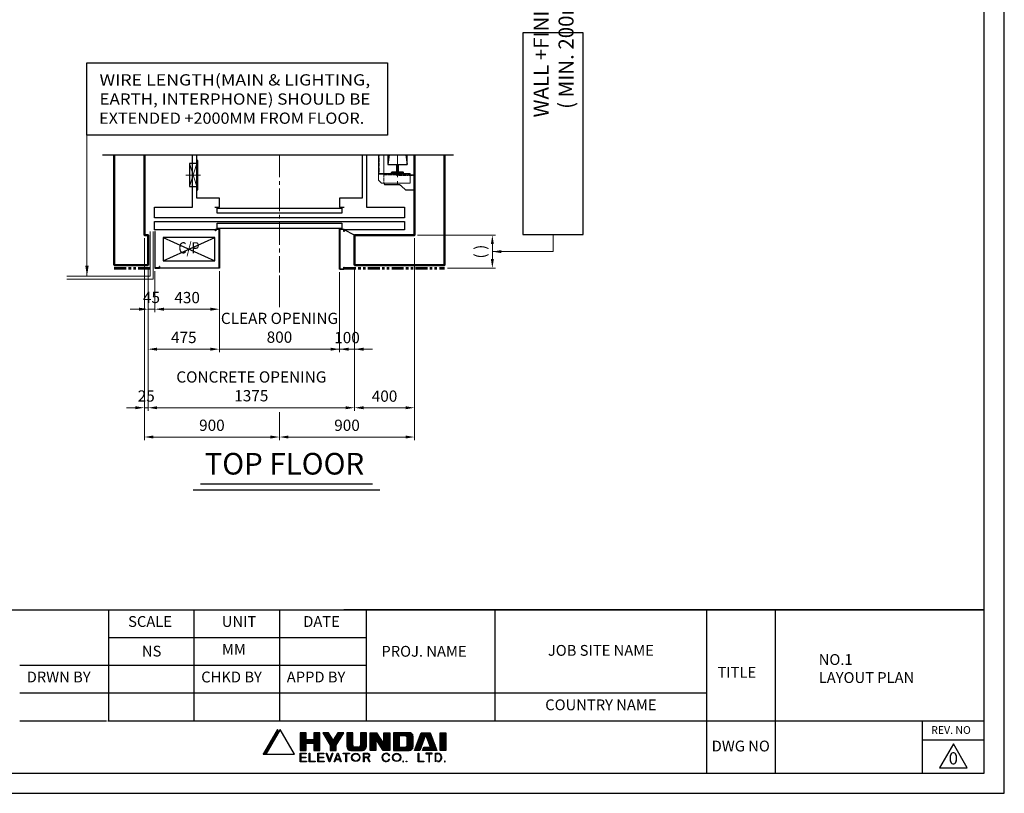
# Model space of a CAD drawing. Units: millimetres. Extents: x 17076 to 111423, y -118390 to 68727.
# Drawn here: x 22738 to 29296, y 38382 to 43535 of the extents above; entities that cross this region are included whole.
import ezdxf
from ezdxf.enums import TextEntityAlignment as Align

# ---------------------------------------------------------------- set-up
doc = ezdxf.new("R2010")
doc.units = ezdxf.units.MM
for name, pattern in [('CENTER2', [1.125, 0.75, -0.125, 0.125, -0.125]), ('HIDDEN', [9.525, 6.35, -3.175]), ('PHANTOM2', [31.75, 15.875, -3.175, 3.175, -3.175, 3.175, -3.175]), ('SOLID', [0])]:
    doc.linetypes.add(name, pattern=pattern)
doc.layers.get('0').update_dxf_attribs({"lineweight": 30})
for name, color, linetype, lineweight in [('AM_0', 7, 'Continuous', 30), ('AM_5', 3, 'Continuous', 9), ('HID', 3, 'HIDDEN', 18), ('가는선', 5, 'Continuous', 9), ('건축공사', 21, 'Continuous', 50), ('마감선', 30, 'PHANTOM2', 53), ('문자', 4, 'Continuous', 30), ('중심선', 6, 'CENTER2', 9), ('치수선', 3, 'Continuous', 9)]:
    doc.layers.add(name, color=color, linetype=linetype, lineweight=lineweight)
doc.layers.add('CON1', color=7, linetype='Continuous')
doc.layers.add('LAYER1$C$L1', color=2, linetype='SOLID')
doc.styles.get("Standard").update_dxf_attribs({"font": 'iso.shx', "height": 75, "bigfont": 'whgtxt.shx'})
doc.styles.add('USER1', font='arial.ttf', dxfattribs={"height": 70})
doc.dimstyles.new('AM_ISO$0', dxfattribs={"dimtxt": 75, "dimasz": 60, "dimexe": 20, "dimexo": 20, "dimgap": 30, "dimtad": 1, "dimdsep": 46, "dimtxsty": 'Standard', "dimcen": 0, "dimclrd": 256, "dimclre": 256, "dimclrt": 2, "dimadec": 0, "dimazin": 2, "dimtp": 0.1, "dimtm": 0.1, "dimtfac": 0.71, "dimtix": 1, "dimtmove": 0, "dimatfit": 0, "dimfxl": 1, "dimlwd": -1, "dimlwe": -1, "dimarcsym": 1})
doc.dimstyles.new('AM_ISO$7', dxfattribs={"dimtxt": 75, "dimasz": 60, "dimexe": 20, "dimexo": 20, "dimgap": 30, "dimtad": 1, "dimdsep": 46, "dimtxsty": 'Standard', "dimcen": 0, "dimclrd": 256, "dimclre": 256, "dimclrt": 2, "dimadec": 0, "dimazin": 2, "dimtp": 0.1, "dimtm": 0.1, "dimtfac": 0.71, "dimtix": 1, "dimtmove": 0, "dimatfit": 0, "dimfxl": 1, "dimlwd": -1, "dimlwe": -1, "dimarcsym": 1})
doc.dimstyles.get("Standard").update_dxf_attribs({"dimtxt": 70, "dimasz": 70, "dimexe": 10, "dimexo": 15, "dimgap": 30, "dimtad": 1, "dimdec": 0, "dimzin": 0, "dimdsep": 46, "dimtxsty": 'USER1', "dimcen": 0.09, "dimclrd": 256, "dimclre": 256, "dimclrt": 256, "dimadec": 0, "dimazin": 0, "dimtfac": 1, "dimtdec": 0, "dimtix": 1, "dimtmove": 1, "dimatfit": 3, "dimfxl": 1, "dimtolj": 1, "dimtzin": 0, "dimlwd": -1, "dimarcsym": 0})

# ---------------------------------------------------------------- blocks, each defined once
blk = doc.blocks.new('A$C05EA4F0B')
for p, q in [((7.2, 97.5), (0, 97.5)), ((0, 77.5), (0, 97.5)), ((0, 77.5), (0, -97.5)), ((7.2, -97.5), (7.2, 97.5)), ((0, -97.5), (7.2, -97.5))]:
    blk.add_line(p, q)
blk.add_lwpolyline([(-50, 77.5), (-50, -77.5), (0, -77.5), (0, 77.5)], close=True)
at = {"layer": '가는선', "ltscale": 200}
for p, q in [((-50, 77.5), (0, -77.5)), ((0, 77.5), (-50, -77.5))]:
    blk.add_line(p, q, dxfattribs=at)
at = {"layer": '중심선', "ltscale": 200}
blk.add_line((23.2, 0), (-73.2, 0), dxfattribs=at)
blk = doc.blocks.new('*D1110')
at = {"layer": 'Defpoints', "color": 0, "transparency": 16777216}
for p in [(24068, 41880.1), (24868, 41872.1), (24868, 41340.3)]:
    blk.add_point(p, dxfattribs=at)
at = {"layer": '치수선', "linetype": 'ByBlock', "transparency": 16777216}
for p, q in [((24068, 41860.1), (24068, 41320.3)), ((24868, 41852.1), (24868, 41320.3)), ((24008, 41340.3), (23948, 41340.3)), ((24068, 41340.3), (24868, 41340.3)), ((24928, 41340.3), (24988, 41340.3))]:
    blk.add_line(p, q, dxfattribs=at)
at = {"layer": '치수선', "transparency": 16777216}
for points in [[(24008, 41350.3), (24008, 41330.3), (24068, 41340.3)], [(24928, 41350.3), (24928, 41330.3), (24868, 41340.3)]]:
    blk.add_solid(points, dxfattribs=at)
at = {"layer": '치수선', "color": 2, "transparency": 16777216, "insert": (24468, 41473.3), "char_height": 75, "attachment_point": 5}
blk.add_mtext('CLEAR OPENING\\P800', dxfattribs=at)
blk = doc.blocks.new('*D1227')
at = {"layer": 'Defpoints', "color": 0, "transparency": 16777216}
for p in [(24868, 41872.1), (24968, 41900.1), (24968, 41340.3)]:
    blk.add_point(p, dxfattribs=at)
at = {"layer": '치수선', "linetype": 'ByBlock', "transparency": 16777216}
for p, q in [((24868, 41852.1), (24868, 41320.3)), ((24968, 41880.1), (24968, 41320.3)), ((24808, 41340.3), (24748, 41340.3)), ((24868, 41340.3), (24968, 41340.3)), ((25028, 41340.3), (25088, 41340.3))]:
    blk.add_line(p, q, dxfattribs=at)
at = {"layer": '치수선', "transparency": 16777216}
for points in [[(24808, 41350.3), (24808, 41330.3), (24868, 41340.3)], [(25028, 41350.3), (25028, 41330.3), (24968, 41340.3)]]:
    blk.add_solid(points, dxfattribs=at)
at = {"layer": '치수선', "color": 2, "transparency": 16777216, "insert": (24918, 41407.8), "char_height": 75, "attachment_point": 5}
blk.add_mtext('100', dxfattribs=at)
blk = doc.blocks.new('*D1228')
at = {"layer": 'Defpoints', "color": 0, "transparency": 16777216}
for p in [(23593, 41900.1), (24068, 41880.1), (24068, 41340.3)]:
    blk.add_point(p, dxfattribs=at)
at = {"layer": '치수선', "linetype": 'ByBlock', "transparency": 16777216}
for p, q in [((23593, 41880.1), (23593, 41320.3)), ((24068, 41860.1), (24068, 41320.3)), ((23653, 41340.3), (24008, 41340.3))]:
    blk.add_line(p, q, dxfattribs=at)
at = {"layer": '치수선', "transparency": 16777216}
for points in [[(23653, 41350.3), (23653, 41330.3), (23593, 41340.3)], [(24008, 41350.3), (24008, 41330.3), (24068, 41340.3)]]:
    blk.add_solid(points, dxfattribs=at)
at = {"layer": '치수선', "color": 2, "transparency": 16777216, "insert": (23830.5, 41408.8), "char_height": 75, "attachment_point": 5}
blk.add_mtext('475', dxfattribs=at)
blk = doc.blocks.new('*D1229')
at = {"layer": 'Defpoints', "color": 0, "transparency": 16777216}
for p in [(23593, 41900.1), (24968, 41900.1), (24968, 40950.3)]:
    blk.add_point(p, dxfattribs=at)
at = {"layer": '치수선', "linetype": 'ByBlock', "transparency": 16777216}
for p, q in [((23593, 41880.1), (23593, 40930.3)), ((24968, 41880.1), (24968, 40930.3)), ((23653, 40950.3), (24908, 40950.3))]:
    blk.add_line(p, q, dxfattribs=at)
at = {"layer": '치수선', "transparency": 16777216}
for points in [[(23653, 40960.3), (23653, 40940.3), (23593, 40950.3)], [(24908, 40960.3), (24908, 40940.3), (24968, 40950.3)]]:
    blk.add_solid(points, dxfattribs=at)
at = {"layer": '치수선', "color": 2, "transparency": 16777216, "insert": (24280.5, 41083), "char_height": 75, "attachment_point": 5}
blk.add_mtext('CONCRETE OPENING\\P1375', dxfattribs=at)
blk = doc.blocks.new('*D1230')
at = {"layer": 'Defpoints', "color": 0, "transparency": 16777216}
for p in [(25368, 42100.1), (24968, 41900.1), (25368, 40950.3)]:
    blk.add_point(p, dxfattribs=at)
at = {"layer": '치수선', "linetype": 'ByBlock', "transparency": 16777216}
for p, q in [((25368, 42080.1), (25368, 40930.3)), ((24968, 41880.1), (24968, 40930.3)), ((25028, 40950.3), (25308, 40950.3))]:
    blk.add_line(p, q, dxfattribs=at)
at = {"layer": '치수선', "transparency": 16777216}
for points in [[(25028, 40960.3), (25028, 40940.3), (24968, 40950.3)], [(25308, 40960.3), (25308, 40940.3), (25368, 40950.3)]]:
    blk.add_solid(points, dxfattribs=at)
at = {"layer": '치수선', "color": 2, "transparency": 16777216, "insert": (25168, 41017.8), "char_height": 75, "attachment_point": 5}
blk.add_mtext('400', dxfattribs=at)
blk = doc.blocks.new('*D1231')
at = {"layer": 'Defpoints', "color": 0, "transparency": 16777216}
for p in [(23568, 41900.1), (24468, 41850.1), (24468, 40755.3)]:
    blk.add_point(p, dxfattribs=at)
at = {"layer": '치수선', "linetype": 'ByBlock', "transparency": 16777216}
for p, q in [((23568, 41880.1), (23568, 40735.3)), ((24468, 41830.1), (24468, 41620.3)), ((24468, 40921.4), (24468, 40735.3)), ((23628, 40755.3), (24408, 40755.3))]:
    blk.add_line(p, q, dxfattribs=at)
at = {"layer": '치수선', "transparency": 16777216}
for points in [[(23628, 40765.3), (23628, 40745.3), (23568, 40755.3)], [(24408, 40765.3), (24408, 40745.3), (24468, 40755.3)]]:
    blk.add_solid(points, dxfattribs=at)
at = {"layer": '치수선', "color": 2, "transparency": 16777216, "insert": (24018, 40823.8), "char_height": 75, "attachment_point": 5}
blk.add_mtext('900', dxfattribs=at)
blk = doc.blocks.new('*D1232')
at = {"layer": 'Defpoints', "color": 0, "transparency": 16777216}
for p in [(25368, 42100.1), (24468, 41850.1), (25368, 40755.3)]:
    blk.add_point(p, dxfattribs=at)
at = {"layer": '치수선', "linetype": 'ByBlock', "transparency": 16777216}
for p, q in [((25368, 42080.1), (25368, 40735.3)), ((24528, 40755.3), (25308, 40755.3))]:
    blk.add_line(p, q, dxfattribs=at)
at = {"layer": '치수선', "transparency": 16777216}
for points in [[(24528, 40765.3), (24528, 40745.3), (24468, 40755.3)], [(25308, 40765.3), (25308, 40745.3), (25368, 40755.3)]]:
    blk.add_solid(points, dxfattribs=at)
at = {"layer": '치수선', "color": 2, "transparency": 16777216, "insert": (24918, 40823.8), "char_height": 75, "attachment_point": 5}
blk.add_mtext('900', dxfattribs=at)
blk = doc.blocks.new('*D1233')
at = {"layer": 'Defpoints', "color": 0, "transparency": 16777216}
for p in [(23638, 41880.1), (24068, 41880.1), (23638, 41606.6)]:
    blk.add_point(p, dxfattribs=at)
at = {"layer": '치수선', "linetype": 'ByBlock', "transparency": 16777216}
for p, q in [((23638, 41860.1), (23638, 41586.6)), ((24068, 41860.1), (24068, 41586.6)), ((24008, 41606.6), (23698, 41606.6))]:
    blk.add_line(p, q, dxfattribs=at)
at = {"layer": '치수선', "transparency": 16777216}
for points in [[(23698, 41616.6), (23698, 41596.6), (23638, 41606.6)], [(24008, 41616.6), (24008, 41596.6), (24068, 41606.6)]]:
    blk.add_solid(points, dxfattribs=at)
at = {"layer": '치수선', "color": 2, "transparency": 16777216, "insert": (23853, 41674.2), "char_height": 75, "attachment_point": 5}
blk.add_mtext('430', dxfattribs=at)
blk = doc.blocks.new('*D1234')
at = {"layer": 'Defpoints', "color": 0, "transparency": 16777216}
for p in [(23593, 41900.1), (23638, 41880.1), (23638, 41606.6)]:
    blk.add_point(p, dxfattribs=at)
at = {"layer": '치수선', "linetype": 'ByBlock', "transparency": 16777216}
for p, q in [((23593, 41880.1), (23593, 41586.6)), ((23638, 41860.1), (23638, 41586.6)), ((23533, 41606.6), (23473, 41606.6)), ((23593, 41606.6), (23638, 41606.6)), ((23698, 41606.6), (23758, 41606.6))]:
    blk.add_line(p, q, dxfattribs=at)
at = {"layer": '치수선', "transparency": 16777216}
for points in [[(23533, 41616.6), (23533, 41596.6), (23593, 41606.6)], [(23698, 41616.6), (23698, 41596.6), (23638, 41606.6)]]:
    blk.add_solid(points, dxfattribs=at)
at = {"layer": '치수선', "color": 2, "transparency": 16777216, "insert": (23615.5, 41675.2), "char_height": 75, "attachment_point": 5}
blk.add_mtext('45', dxfattribs=at)
blk = doc.blocks.new('A$C12852217')
blk.add_line((0, 0), (-70, 35))
blk.add_lwpolyline([(-100, 39), (-70, 39), (-70, 24), (-72, 24), (-72, 37), (-98, 37), (-98, -226), (-72, -226), (-72, -213), (-70, -213), (-70, -228), (-100, -228), (-100, 39)])
blk = doc.blocks.new('*D1235')
at = {"layer": 'Defpoints', "color": 0, "transparency": 16777216}
for p in [(23568, 42100.1), (23593, 41900.1), (23593, 40950.3)]:
    blk.add_point(p, dxfattribs=at)
at = {"layer": '치수선', "linetype": 'ByBlock', "transparency": 16777216}
for p, q in [((23568, 42080.1), (23568, 40930.3)), ((23593, 41880.1), (23593, 40930.3)), ((23508, 40950.3), (23448, 40950.3)), ((23568, 40950.3), (23593, 40950.3)), ((23653, 40950.3), (23713, 40950.3))]:
    blk.add_line(p, q, dxfattribs=at)
at = {"layer": '치수선', "transparency": 16777216}
for points in [[(23508, 40960.3), (23508, 40940.3), (23568, 40950.3)], [(23653, 40960.3), (23653, 40940.3), (23593, 40950.3)]]:
    blk.add_solid(points, dxfattribs=at)
at = {"layer": '치수선', "color": 2, "transparency": 16777216, "insert": (23580.5, 41018.8), "char_height": 75, "attachment_point": 5}
blk.add_mtext('25', dxfattribs=at)
blk = doc.blocks.new('*D1098')
at = {"layer": 'Defpoints', "color": 0, "transparency": 16777216}
for p in [(25368, 42100.1), (25568, 41880.1), (25886.1, 41880.1)]:
    blk.add_point(p, dxfattribs=at)
at = {"layer": '치수선', "linetype": 'ByBlock', "transparency": 16777216}
for p, q in [((25388, 42100.1), (25906.1, 42100.1)), ((25886.1, 42040.1), (25886.1, 41940.1)), ((25588, 41880.1), (25906.1, 41880.1))]:
    blk.add_line(p, q, dxfattribs=at)
at = {"layer": '치수선', "transparency": 16777216}
for points in [[(25876.1, 42040.1), (25896.1, 42040.1), (25886.1, 42100.1)], [(25876.1, 41940.1), (25896.1, 41940.1), (25886.1, 41880.1)]]:
    blk.add_solid(points, dxfattribs=at)
at = {"layer": '치수선', "color": 2, "transparency": 16777216, "insert": (25814.4, 41990.1), "char_height": 75, "attachment_point": 5, "rotation": 90}
blk.add_mtext('( )', dxfattribs=at)
blk = doc.blocks.new('cwt_rail_8K')
for p, q in [((-4, 0), (-5, -1)), ((4, 0), (-4, 0)), ((5, -1), (4, 0)), ((-39, -52.8), (-39, -56)), ((-39, -56), (39, -56)), ((-8.4, -47.8), (-36.2, -49.8)), ((-5, -1), (-5, -26)), ((-5, -26), (-3.8, -26)), ((-3.8, -26), (-3.8, -42.8)), ((3.8, -42.8), (3.8, -26)), ((3.8, -26), (5, -26)), ((5, -26), (5, -1)), ((36.2, -49.8), (8.4, -47.8)), ((39, -56), (39, -52.8))]:
    blk.add_line(p, q)
for centre, radius, start, end in [((-36, -52.8), 3, 94.05674, 180), ((-8.8, -42.8), 5, 274.05674, 0), ((8.8, -42.8), 5, 180, 265.94326), ((36, -52.8), 3, 0, 85.94326)]:
    blk.add_arc(centre, radius, start, end)

msp = doc.modelspace()

# ---------------------------------------------------------------- linework, layer by layer
for p, q in [((23288.486, 42635.174), (25626.668, 42635.174)), ((25199.299, 42635.174), (25190.044, 42570.098)), ((25308.789, 42635.174), (25318.044, 42570.098)), ((23693.044, 42083.25), (24038.044, 41928.25)), ((23693.044, 41928.25), (24038.044, 42083.25)), ((23893.138, 40402.528), (25137.372, 40402.528)), ((23943.138, 40442.528), (25087.372, 40442.528)), ((17211.252, 39605.274), (29161.285, 39605.274)), ((23330.712, 38866.097), (23330.712, 39605.274)), ((23900.494, 38866.097), (23900.494, 39605.274)), ((24470.277, 38866.097), (24470.277, 39605.274)), ((29161.285, 39605.274), (24897.255, 39605.274)), ((25047.145, 38866.097), (25047.145, 39605.274)), ((25904.061, 38866.097), (25904.061, 39605.274)), ((27314.335, 38517.489), (27314.335, 39605.274)), ((27771.603, 38517.489), (27771.603, 39605.274)), ((23330.712, 39420.48), (25045.914, 39420.48)), ((22738.082, 39235.686), (25047.145, 39235.686)), ((22738.082, 39050.891), (27314.335, 39050.891)), ((22738.082, 38866.097), (23315.312, 38866.097)), ((23324.234, 38866.097), (29161.285, 38866.097)), ((24429.121, 38731.866), (24429.121, 38762.777)), ((24434.254, 38740.757), (24434.254, 38771.668)), ((24439.387, 38749.648), (24439.387, 38780.559)), ((24444.521, 38758.539), (24444.521, 38789.45)), ((24449.654, 38767.43), (24449.654, 38798.341)), ((24454.787, 38776.321), (24454.787, 38807.232)), ((24459.92, 38785.212), (24459.92, 38800.23)), ((24606.073, 38786.073), (24645.365, 38786.073)), ((24606.073, 38780.94), (24645.365, 38780.94)), ((24606.073, 38775.807), (24645.365, 38775.807)), ((24606.073, 38770.673), (24645.365, 38770.673)), ((24606.073, 38765.54), (24645.365, 38765.54)), ((24697.754, 38786.073), (24737.046, 38786.073)), ((24697.754, 38780.94), (24737.046, 38780.94)), ((24697.754, 38775.807), (24737.046, 38775.807)), ((24697.754, 38770.673), (24737.046, 38770.673)), ((24697.754, 38765.54), (24737.046, 38765.54)), ((24758.684, 38782.588), (24764.785, 38786.28)), ((24761.342, 38778.197), (24774.698, 38786.28)), ((24764, 38773.805), (24784.611, 38786.28)), ((24766.658, 38769.414), (24794.525, 38786.28)), ((24769.316, 38765.022), (24798.073, 38782.428)), ((24771.974, 38760.631), (24800.731, 38778.037)), ((24774.632, 38756.24), (24803.389, 38773.645)), ((24777.29, 38751.848), (24806.047, 38769.254)), ((24779.948, 38747.457), (24808.705, 38764.862)), ((24798.554, 38716.717), (24886.134, 38769.726)), ((24829.857, 38741.664), (24891.866, 38779.195)), ((24835.589, 38751.133), (24893.659, 38786.28)), ((24841.32, 38760.602), (24883.745, 38786.28)), ((24847.052, 38770.071), (24873.832, 38786.28)), ((24852.783, 38779.54), (24863.918, 38786.28)), ((24955.82, 38786.073), (24916.528, 38786.073)), ((24955.82, 38780.94), (24916.528, 38780.94)), ((24955.82, 38775.807), (24916.528, 38775.807)), ((24955.82, 38770.673), (24916.528, 38770.673)), ((24955.82, 38765.54), (24916.528, 38765.54)), ((24955.82, 38703.331), (24955.82, 38786.28)), ((25047.501, 38786.073), (25008.209, 38786.073)), ((25047.501, 38780.94), (25008.209, 38780.94)), ((25047.501, 38775.807), (25008.209, 38775.807)), ((25047.501, 38770.673), (25008.209, 38770.673)), ((25047.501, 38765.54), (25008.209, 38765.54)), ((25071.755, 38786.073), (25115.544, 38786.073)), ((25071.755, 38780.94), (25118.795, 38780.94)), ((25071.755, 38775.807), (25122.047, 38775.807)), ((25071.755, 38770.673), (25125.298, 38770.673)), ((25071.755, 38765.54), (25128.55, 38765.54)), ((25163.436, 38786.073), (25202.728, 38786.073)), ((25163.436, 38780.94), (25202.728, 38780.94)), ((25163.436, 38775.807), (25202.728, 38775.807)), ((25163.436, 38770.673), (25202.728, 38770.673)), ((25163.436, 38765.54), (25202.728, 38765.54)), ((25229.896, 38786.28), (25229.896, 38668.405)), ((25235.03, 38786.28), (25235.03, 38668.405)), ((25240.163, 38786.28), (25240.163, 38668.405)), ((25245.296, 38786.28), (25245.296, 38668.405)), ((25250.429, 38786.28), (25250.429, 38668.405)), ((25255.562, 38786.28), (25255.562, 38668.405)), ((25260.696, 38786.28), (25260.696, 38668.405)), ((25265.829, 38786.28), (25265.829, 38668.405)), ((25270.962, 38786.28), (25270.962, 38764.452)), ((25276.095, 38786.28), (25276.095, 38764.452)), ((25281.228, 38786.28), (25281.228, 38764.452)), ((25286.361, 38786.28), (25286.361, 38764.452)), ((25291.495, 38786.28), (25291.495, 38764.452)), ((25296.628, 38786.28), (25296.628, 38764.452)), ((25301.761, 38786.28), (25301.761, 38764.452)), ((25306.894, 38786.28), (25306.894, 38764.384)), ((25312.027, 38786.28), (25312.027, 38762.747)), ((25317.16, 38786.28), (25317.16, 38757.446)), ((25322.294, 38786.28), (25322.294, 38668.405)), ((25327.427, 38786.28), (25327.427, 38668.405)), ((25332.56, 38786.268), (25332.56, 38668.417)), ((25337.693, 38785.6), (25337.693, 38669.085)), ((25342.826, 38783.828), (25342.826, 38670.857)), ((25347.96, 38780.671), (25347.96, 38674.014)), ((25353.093, 38775.288), (25353.093, 38679.397)), ((25404.424, 38767.677), (25404.424, 38673.377)), ((25409.558, 38781.537), (25409.558, 38687.236)), ((25414.691, 38786.28), (25414.691, 38701.096)), ((25419.824, 38786.28), (25419.824, 38714.955)), ((25424.957, 38786.28), (25424.957, 38728.815)), ((25430.09, 38786.28), (25430.09, 38742.674)), ((25435.224, 38786.28), (25435.224, 38756.534)), ((25440.357, 38786.28), (25440.357, 38764.452)), ((25445.49, 38786.28), (25445.49, 38764.452)), ((25450.623, 38786.28), (25450.623, 38750.873)), ((25455.756, 38786.28), (25455.756, 38737.013)), ((25460.889, 38786.28), (25460.889, 38723.154)), ((25466.023, 38786.28), (25466.023, 38709.294)), ((25471.156, 38786.28), (25471.156, 38695.435)), ((25476.289, 38775.876), (25476.289, 38668.405)), ((25481.422, 38762.016), (25481.422, 38668.405)), ((25537.887, 38786.28), (25537.887, 38668.405)), ((25543.02, 38786.28), (25543.02, 38668.405)), ((25548.153, 38786.28), (25548.153, 38668.405)), ((25553.287, 38786.28), (25553.287, 38668.405)), ((25558.42, 38786.28), (25558.42, 38668.405)), ((25563.553, 38786.28), (25563.553, 38668.405)), ((25568.686, 38786.28), (25568.686, 38668.405)), ((25573.819, 38786.28), (25573.819, 38668.405)), ((24393.189, 38669.63), (24393.189, 38700.541)), ((24398.322, 38678.521), (24398.322, 38709.432)), ((24403.455, 38687.411), (24403.455, 38718.323)), ((24408.588, 38696.302), (24408.588, 38727.214)), ((24413.722, 38705.193), (24413.722, 38736.105)), ((24418.855, 38714.084), (24418.855, 38744.995)), ((24423.988, 38722.975), (24423.988, 38753.886)), ((24606.073, 38760.407), (24645.365, 38760.407)), ((24606.073, 38755.274), (24645.365, 38755.274)), ((24606.073, 38750.141), (24645.365, 38750.141)), ((24606.073, 38745.008), (24645.365, 38745.008)), ((24606.073, 38739.874), (24645.365, 38739.874)), ((24606.073, 38734.741), (24737.046, 38734.741)), ((24606.073, 38729.608), (24737.046, 38729.608)), ((24606.073, 38724.475), (24737.046, 38724.475)), ((24606.073, 38719.342), (24737.046, 38719.342)), ((24606.073, 38714.209), (24645.365, 38714.209)), ((24606.073, 38709.075), (24645.365, 38709.075)), ((24606.073, 38703.942), (24645.365, 38703.942)), ((24606.073, 38698.809), (24645.365, 38698.809)), ((24697.754, 38760.407), (24737.046, 38760.407)), ((24697.754, 38755.274), (24737.046, 38755.274)), ((24697.754, 38750.141), (24737.046, 38750.141)), ((24697.754, 38745.008), (24737.046, 38745.008)), ((24697.754, 38739.874), (24737.046, 38739.874)), ((24697.754, 38714.209), (24737.046, 38714.209)), ((24697.754, 38709.075), (24737.046, 38709.075)), ((24697.754, 38703.942), (24737.046, 38703.942)), ((24697.754, 38698.809), (24737.046, 38698.809)), ((24782.606, 38743.065), (24811.363, 38760.471)), ((24785.264, 38738.674), (24814.021, 38756.079)), ((24787.922, 38734.282), (24816.679, 38751.688)), ((24790.58, 38729.891), (24819.337, 38747.297)), ((24793.238, 38725.5), (24821.995, 38742.905)), ((24795.896, 38721.108), (24824.653, 38738.514)), ((24801.212, 38712.325), (24880.403, 38760.257)), ((24803.87, 38707.934), (24874.672, 38750.787)), ((24806.528, 38703.542), (24868.94, 38741.318)), ((24806.656, 38697.62), (24863.209, 38731.849)), ((24806.656, 38691.619), (24857.478, 38722.38)), ((24806.656, 38685.619), (24851.746, 38712.911)), ((24806.656, 38679.619), (24846.015, 38703.442)), ((24806.656, 38673.619), (24845.948, 38697.401)), ((24955.82, 38760.407), (24916.528, 38760.407)), ((24955.82, 38755.274), (24916.528, 38755.274)), ((24955.82, 38750.141), (24916.528, 38750.141)), ((24955.82, 38745.008), (24916.528, 38745.008)), ((24955.82, 38739.874), (24916.528, 38739.874)), ((24955.82, 38734.741), (24916.528, 38734.741)), ((24955.82, 38729.608), (24916.528, 38729.608)), ((24955.82, 38724.475), (24916.528, 38724.475)), ((24955.82, 38719.342), (24916.528, 38719.342)), ((24955.82, 38714.209), (24916.528, 38714.209)), ((24955.82, 38709.075), (24916.528, 38709.075)), ((24955.82, 38703.942), (24916.528, 38703.942)), ((24956.625, 38698.809), (24916.528, 38698.809)), ((25047.501, 38698.809), (25007.403, 38698.809)), ((25047.501, 38760.407), (25008.209, 38760.407)), ((25047.501, 38755.274), (25008.209, 38755.274)), ((25047.501, 38750.141), (25008.209, 38750.141)), ((25047.501, 38745.008), (25008.209, 38745.008)), ((25047.501, 38739.874), (25008.209, 38739.874)), ((25047.501, 38734.741), (25008.209, 38734.741)), ((25047.501, 38729.608), (25008.209, 38729.608)), ((25047.501, 38724.475), (25008.209, 38724.475)), ((25047.501, 38719.342), (25008.209, 38719.342)), ((25047.501, 38714.209), (25008.209, 38714.209)), ((25047.501, 38709.075), (25008.209, 38709.075)), ((25047.501, 38703.942), (25008.209, 38703.942)), ((25071.755, 38760.407), (25131.801, 38760.407)), ((25071.755, 38755.274), (25135.053, 38755.274)), ((25071.755, 38750.141), (25138.304, 38750.141)), ((25071.755, 38745.008), (25141.556, 38745.008)), ((25071.755, 38739.874), (25111.047, 38739.874)), ((25071.755, 38734.741), (25111.047, 38734.741)), ((25071.755, 38729.608), (25111.047, 38729.608)), ((25071.755, 38724.475), (25111.047, 38724.475)), ((25071.755, 38719.342), (25111.047, 38719.342)), ((25071.755, 38714.209), (25111.047, 38714.209)), ((25071.755, 38709.075), (25111.047, 38709.075)), ((25071.755, 38703.942), (25111.047, 38703.942)), ((25071.755, 38698.809), (25111.047, 38698.809)), ((25113.8, 38739.874), (25144.807, 38739.874)), ((25117.051, 38734.741), (25148.059, 38734.741)), ((25120.303, 38729.608), (25151.31, 38729.608)), ((25123.554, 38724.475), (25154.562, 38724.475)), ((25126.806, 38719.342), (25157.813, 38719.342)), ((25130.057, 38714.209), (25161.065, 38714.209)), ((25133.309, 38709.075), (25202.728, 38709.075)), ((25136.56, 38703.942), (25202.728, 38703.942)), ((25139.812, 38698.809), (25202.728, 38698.809)), ((25163.436, 38760.407), (25202.728, 38760.407)), ((25163.436, 38755.274), (25202.728, 38755.274)), ((25163.436, 38750.141), (25202.728, 38750.141)), ((25163.436, 38745.008), (25202.728, 38745.008)), ((25163.436, 38739.874), (25202.728, 38739.874)), ((25163.436, 38734.741), (25202.728, 38734.741)), ((25163.436, 38729.608), (25202.728, 38729.608)), ((25163.436, 38724.475), (25202.728, 38724.475)), ((25163.436, 38719.342), (25202.728, 38719.342)), ((25163.436, 38714.209), (25202.728, 38714.209)), ((25317.16, 38697.239), (25317.16, 38668.405)), ((25318.663, 38703.331), (25318.663, 38751.354)), ((25357.955, 38694.599), (25357.955, 38760.086)), ((25378.759, 38698.379), (25378.759, 38668.405)), ((25383.892, 38712.239), (25383.892, 38668.405)), ((25389.025, 38726.098), (25389.025, 38668.405)), ((25394.158, 38739.958), (25394.158, 38668.405)), ((25399.291, 38753.818), (25399.291, 38668.405)), ((25486.555, 38748.156), (25486.555, 38668.405)), ((25491.688, 38734.297), (25491.688, 38668.405)), ((25496.822, 38720.437), (25496.822, 38668.405)), ((25501.955, 38706.578), (25501.955, 38668.405)), ((24362.39, 38643.247), (24362.39, 38647.195)), ((24367.523, 38643.247), (24367.523, 38656.086)), ((24372.656, 38643.247), (24372.656, 38664.977)), ((24377.789, 38643.247), (24377.789, 38673.868)), ((24382.922, 38651.848), (24382.922, 38682.759)), ((24388.056, 38660.739), (24388.056, 38691.65)), ((24606.073, 38693.676), (24645.365, 38693.676)), ((24606.073, 38688.543), (24645.365, 38688.543)), ((24606.073, 38683.409), (24645.365, 38683.409)), ((24606.073, 38678.276), (24645.365, 38678.276)), ((24606.073, 38673.143), (24645.365, 38673.143)), ((24697.754, 38693.676), (24737.046, 38693.676)), ((24697.754, 38688.543), (24737.046, 38688.543)), ((24697.754, 38683.409), (24737.046, 38683.409)), ((24697.754, 38678.276), (24737.046, 38678.276)), ((24697.754, 38673.143), (24737.046, 38673.143)), ((24807.955, 38668.405), (24845.948, 38691.401)), ((24817.868, 38668.405), (24845.948, 38685.4)), ((24827.781, 38668.405), (24845.948, 38679.4)), ((24837.695, 38668.405), (24845.948, 38673.4)), ((24960.067, 38693.676), (24916.544, 38693.676)), ((25046.791, 38688.543), (24917.238, 38688.543)), ((25044.99, 38683.409), (24919.038, 38683.409)), ((25041.793, 38678.276), (24922.235, 38678.276)), ((25036.332, 38673.143), (24927.696, 38673.143)), ((24942.722, 38668.405), (25021.306, 38668.405)), ((24995.112, 38690.234), (24968.917, 38690.234)), ((25047.484, 38693.676), (25003.961, 38693.676)), ((25071.755, 38693.676), (25111.047, 38693.676)), ((25071.755, 38688.543), (25111.047, 38688.543)), ((25071.755, 38683.409), (25111.047, 38683.409)), ((25071.755, 38678.276), (25111.047, 38678.276)), ((25071.755, 38673.143), (25111.047, 38673.143)), ((25143.063, 38693.676), (25202.728, 38693.676)), ((25146.314, 38688.543), (25202.728, 38688.543)), ((25149.566, 38683.409), (25202.728, 38683.409)), ((25152.817, 38678.276), (25202.728, 38678.276)), ((25156.069, 38673.143), (25202.728, 38673.143)), ((25203.332, 38631.788), (25199.101, 38631.788)), ((25270.962, 38690.234), (25270.962, 38668.405)), ((25276.095, 38690.234), (25276.095, 38668.405)), ((25281.228, 38690.234), (25281.228, 38668.405)), ((25286.361, 38690.234), (25286.361, 38668.405)), ((25291.495, 38690.234), (25291.495, 38668.405)), ((25296.628, 38690.234), (25296.628, 38668.405)), ((25301.761, 38690.234), (25301.761, 38668.405)), ((25306.894, 38690.301), (25306.894, 38668.405)), ((25312.027, 38691.938), (25312.027, 38668.405)), ((25368.492, 38670.66), (25368.492, 38668.405)), ((25373.625, 38684.52), (25373.625, 38668.405)), ((25424.957, 38677.736), (25424.957, 38668.405)), ((25430.09, 38690.234), (25430.09, 38668.405)), ((25435.224, 38690.234), (25435.224, 38668.405)), ((25440.357, 38690.234), (25440.357, 38668.405)), ((25445.49, 38690.234), (25445.49, 38668.405)), ((25450.623, 38690.234), (25450.623, 38668.405)), ((25455.756, 38690.234), (25455.756, 38668.405)), ((25460.889, 38690.234), (25460.889, 38668.405)), ((25466.023, 38690.234), (25466.023, 38668.405)), ((25471.156, 38690.234), (25471.156, 38668.405)), ((25507.088, 38692.718), (25507.088, 38668.405)), ((25512.221, 38678.859), (25512.221, 38668.405)), ((25056.963, 38623.013), (25031.905, 38623.013)), ((25198.853, 38610.269), (25202.871, 38609.696)), ((25523.311, 38596.958), (25510.141, 38596.958))]:
    msp.add_line(p, q)
at = {"ltscale": 5}
for p, q in [((28748.133, 38866.097), (28748.133, 38517.489)), ((28748.133, 38737.58), (29161.285, 38737.58))]:
    msp.add_line(p, q, dxfattribs=at)
for points in [[(29296.285, 38382.489), (29296.285, 47060.63), (17076.252, 47060.63), (17076.252, 38382.489)], [(29161.285, 38517.489), (29161.285, 46925.63), (17211.252, 46925.63), (17211.252, 38517.489)], [(23639.644, 42123.25), (23638.044, 42123.25), (23638.044, 41880.062), (23668.044, 41880.062), (23668.044, 41890.062), (23666.444, 41890.062), (23666.444, 41881.662), (23639.644, 41881.662)], [(24044.644, 42129.098), (24043.044, 42129.098), (24043.044, 42139.098), (24068.044, 42139.098), (24068.044, 41880.062), (23668.044, 41880.062), (23668.044, 41890.062), (23669.644, 41890.062), (23669.644, 41881.662), (24066.444, 41881.662), (24066.444, 42137.498), (24044.644, 42137.498)], [(23693.044, 41928.25), (24038.044, 41928.25), (24038.044, 42083.25), (23693.044, 42083.25)], [(24464.256, 38792.721), (24455.332, 38808.176), (24360.11, 38643.247), (24377.957, 38643.247), (24464.256, 38792.721)], [(24606.073, 38786.28), (24606.073, 38668.405), (24645.365, 38668.405), (24645.365, 38716.428), (24697.754, 38716.428), (24697.754, 38668.405), (24737.046, 38668.405), (24737.046, 38786.28), (24697.754, 38786.28), (24697.754, 38738.257), (24645.365, 38738.257), (24645.365, 38786.28), (24606.073, 38786.28)], [(24756.45, 38786.28), (24806.656, 38703.331), (24806.656, 38668.405), (24845.948, 38668.405), (24845.948, 38703.331), (24896.154, 38786.28), (24856.862, 38786.28), (24826.302, 38735.789), (24795.742, 38786.28), (24756.45, 38786.28)], [(25071.755, 38668.405), (25071.755, 38786.28), (25115.413, 38786.28), (25163.436, 38710.465), (25163.436, 38786.28), (25202.728, 38786.28), (25202.728, 38668.405), (25159.07, 38668.405), (25111.047, 38744.221), (25111.047, 38668.405), (25071.755, 38668.405)], [(25402.583, 38668.405), (25367.657, 38668.405), (25411.315, 38786.28), (25472.435, 38786.28), (25516.093, 38668.405), (25421.501, 38668.405), (25429.586, 38690.234), (25473.082, 38690.234), (25445.594, 38764.452), (25438.156, 38764.452), (25402.583, 38668.405)], [(25537.437, 38786.28), (25576.729, 38786.28), (25576.729, 38668.405), (25537.437, 38668.405)], [(24606.073, 38649.059), (24645.38, 38649.059), (24645.38, 38645.196), (24611.001, 38645.196), (24611.001, 38623.013), (24642.974, 38623.013), (24642.974, 38619.535), (24611.001, 38619.535), (24611.001, 38596.958), (24647.286, 38596.958), (24647.286, 38593.005), (24606.073, 38593.005), (24606.073, 38649.059)], [(24666.305, 38649.059), (24671.133, 38649.059), (24671.133, 38596.958), (24705.112, 38596.958), (24705.112, 38593.005), (24666.305, 38593.005), (24666.305, 38649.059)], [(24724.546, 38649.059), (24763.853, 38649.059), (24763.853, 38645.196), (24728.957, 38645.196), (24728.957, 38623.013), (24761.447, 38623.013), (24761.447, 38619.535), (24728.957, 38619.535), (24728.957, 38596.958), (24765.759, 38596.958), (24765.759, 38593.005), (24724.546, 38593.005), (24724.546, 38649.059)], [(24832.57, 38593.005), (24853.614, 38649.059), (24859.159, 38649.059), (24880, 38593.005), (24875.688, 38593.005), (24870.594, 38605.94), (24842.023, 38605.94), (24836.882, 38593.005), (24832.57, 38593.005)], [(24843.515, 38609.696), (24856.386, 38642.019), (24869.115, 38609.696), (24843.515, 38609.696)], [(24891.434, 38645.196), (24891.434, 38649.059), (24934.553, 38649.059), (24934.553, 38645.196), (24915.581, 38645.196), (24915.581, 38593.005), (24910.407, 38593.005), (24910.407, 38645.196), (24891.434, 38645.196)], [(25396.464, 38649.059), (25396.464, 38596.958), (25429.766, 38596.958), (25429.766, 38593.005), (25390.959, 38593.005), (25390.959, 38649.059), (25396.464, 38649.059)], [(25462.035, 38593.005), (25467.21, 38593.005), (25467.21, 38645.196), (25486.182, 38645.196), (25486.182, 38649.059), (25443.063, 38649.059), (25443.063, 38645.196), (25462.035, 38645.196), (25462.035, 38593.005)], [(25290.296, 38593.005), (25294.704, 38593.005), (25294.704, 38596.958), (25290.296, 38596.958)], [(25568.105, 38593.005), (25572.786, 38593.005), (25572.786, 38596.958), (25568.105, 38596.958)]]:
    msp.add_lwpolyline(points, close=True)
msp.add_lwpolyline([(26491.38, 42104.651), (26491.38, 43447.808), (26088.88, 43447.808), (26088.88, 42104.651)], close=True, dxfattribs=at)
for points in [[(25048.044, 42635.174), (25048.044, 42285.098), (25300.044, 42285.098), (25300.044, 42215.098), (23636.044, 42215.098)], [(23636.044, 42215.098), (23636.044, 42285.098), (23888.044, 42285.098), (23888.044, 42635.174)], [(24038.044, 42285.098), (24068.044, 42285.098), (24068.044, 42345.098), (23918.044, 42345.098), (23918.044, 42635.174)], [(25018.044, 42635.174), (25018.044, 42345.098), (24868.044, 42345.098), (24868.044, 42285.098), (24898.044, 42285.098)], [(25190.044, 42635.174), (25190.044, 42570.098), (25318.044, 42570.098), (25318.044, 42635.174)], [(24053.044, 42280.098), (24883.044, 42280.098), (24883.044, 42245.098), (24053.044, 42245.098), (24053.044, 42280.098)], [(24043.044, 42135.098), (23636.044, 42135.098), (23636.044, 42190.098), (25300.044, 42190.098), (25300.044, 42135.098), (24898.044, 42135.098)], [(24053.044, 42180.098), (24883.044, 42180.098), (24883.044, 42145.098), (24053.044, 42145.098), (24053.044, 42180.098)], [(24568.401, 38643.247), (24473.179, 38808.176), (24377.957, 38643.247), (24568.401, 38643.247)], [(24955.82, 38786.28), (24916.528, 38786.28), (24916.528, 38694.599)], [(25047.501, 38694.599), (25047.501, 38786.28), (25008.209, 38786.28), (25008.209, 38703.331)], [(25331.761, 38786.28), (25226.982, 38786.28), (25226.982, 38668.405), (25331.761, 38668.405)], [(25305.566, 38764.452), (25266.274, 38764.452), (25266.274, 38690.234), (25305.566, 38690.234)], [(24779.59, 38648.846), (24784.549, 38648.846), (24801.581, 38600.368), (24818.613, 38648.846), (24823.571, 38648.846), (24804.168, 38593.005), (24798.994, 38593.005), (24779.59, 38648.846), (24784.549, 38648.846), (24801.581, 38600.368)], [(25026.96, 38593.005), (25026.96, 38649.059), (25052.839, 38649.059)], [(25031.905, 38623.013), (25031.905, 38645.196), (25055.435, 38645.196)], [(25506.341, 38593.005), (25506.341, 38649.059), (25523.589, 38649.059)], [(25510.141, 38596.958), (25510.141, 38645.196), (25523.222, 38645.196)], [(25059.408, 38619.535), (25070.403, 38593.005), (25065.52, 38593.005), (25054.525, 38619.535), (25031.905, 38619.535), (25031.905, 38593.005), (25026.96, 38593.005)], [(25314.046, 38593.005), (25312.013, 38593.005), (25312.013, 38596.958), (25316.325, 38596.958), (25316.325, 38593.005)]]:
    msp.add_lwpolyline(points)
for centre, radius in [((24976.595, 38621.274), 27.787), ((24976.595, 38621.274), 23.93), ((25248.507, 38621.274), 27.785), ((25248.507, 38621.274), 23.922)]:
    msp.add_circle(centre, radius)
for centre, radius, start, end in [((25305.566, 38751.354), 13.097, 0, 90), ((25331.761, 38760.086), 26.195, 0, 90), ((24968.917, 38703.331), 13.097, 180, 270), ((24995.112, 38703.331), 13.097, 270, 0), ((25305.566, 38703.331), 13.097, 270, 0), ((24942.722, 38694.599), 26.195, 180, 270), ((25021.306, 38694.599), 26.195, 270, 0), ((25054.46, 38633.927), 15.219, 288.973495, 96.115193), ((25053.938, 38633.948), 11.346, 285.461871, 82.418608), ((25177.612, 38621.274), 27.787, 22.233634, 335.376305), ((25177.612, 38621.274), 23.923, 26.071368, 332.612551), ((25331.761, 38694.599), 26.195, 270, 0), ((25523.977, 38625.362), 19.848, 37.162737, 92.178501), ((25522.968, 38623.061), 26.005, 16.381997, 88.632086), ((25519.258, 38620.973), 26.268, 317.010207, 38.573284), ((25520.04, 38620.994), 29.42, 336.875061, 18.636962), ((25524.562, 38615.733), 18.816, 266.187329, 317.669832), ((25522.828, 38619.122), 26.128, 271.668275, 338.249547)]:
    msp.add_arc(centre, radius, start, end)
at = {"layer": 'AM_0', "color": 5}
msp.add_line((25338.044, 42501.098), (25368.044, 42501.098), dxfattribs=at)
at = {"layer": 'CON1', "color": 5}
for p, q in [((25362.044, 42501.098), (25362.044, 42496.598)), ((25368.044, 42501.098), (25368.044, 42401.098)), ((25308.044, 42401.098), (25368.044, 42401.098))]:
    msp.add_line(p, q, dxfattribs=at)
msp.add_lwpolyline([(25163.044, 42446.098), (25163.044, 42446.098), (25168.044, 42438.098), (25260.212, 42438.098, -0.18881108), (25273.793, 42432.78), (25281.017, 42426.098)], format="xyb", dxfattribs=at)
msp.add_lwpolyline([(25281.017, 42426.098), (25308.044, 42401.098)], dxfattribs=at)
at = {"layer": 'HID', "color": 5}
for p, q in [((25163.044, 42501.098), (25338.044, 42501.098)), ((25163.044, 42501.098), (25163.044, 42446.098)), ((25247.044, 42496.598), (25247.044, 42501.098)), ((25362.044, 42501.098), (25362.044, 42401.098)), ((25362.044, 42496.598), (25247.044, 42496.598)), ((25362.044, 42416.098), (25368.044, 42416.098))]:
    msp.add_line(p, q, dxfattribs=at)
at = {"layer": 'LAYER1$C$L1', "color": 3}
msp.add_lwpolyline([(25187.371, 42766.419), (23185.887, 42766.419), (23185.887, 43246.998), (25187.371, 43246.998)], close=True, dxfattribs=at)
at = {"layer": '가는선', "linetype": 'HIDDEN'}
msp.add_line((25133.044, 42511.098), (25133.044, 42635.174), dxfattribs=at)
at = {"layer": '가는선'}
for p, q in [((25127.044, 42505.098), (25338.044, 42505.098)), ((25127.044, 42466.098), (25147.044, 42446.098)), ((23607.534, 42123.25), (23607.534, 41827.554)), ((23627.534, 42123.25), (23627.534, 41807.554)), ((23607.534, 41827.554), (23051.371, 41827.554)), ((23627.534, 41807.554), (23051.371, 41807.554))]:
    msp.add_line(p, q, dxfattribs=at)
for points in [[(25127.044, 42466.098), (25127.044, 42511.098), (25127.044, 42635.174)], [(25164.044, 42635.174), (25164.044, 42511.098), (25127.044, 42511.098), (25338.044, 42511.098), (25338.044, 42446.098), (25147.044, 42446.098)]]:
    msp.add_lwpolyline(points, dxfattribs=at)
at = {"layer": '건축공사'}
for points in [[(23568.044, 42635.174), (23568.044, 42100.098), (23593.044, 42100.098), (23593.044, 41900.098), (23368.044, 41900.098), (23368.044, 42635.174)], [(25568.044, 42635.174), (25568.044, 41900.098), (24968.044, 41900.098), (24968.044, 42100.098), (25368.044, 42100.098), (25368.044, 42635.174)]]:
    msp.add_lwpolyline(points, dxfattribs=at)
at = {"layer": '마감선', "ltscale": 5}
for p, q in [((23368.044, 41880.098), (23617.788, 41880.098)), ((24898.044, 41880.098), (25568.044, 41880.098))]:
    msp.add_line(p, q, dxfattribs=at)
at = {"layer": '문자', "ltscale": 5}
msp.add_lwpolyline([(28956.818, 38712.606), (28864.613, 38552.901), (29049.024, 38552.901)], close=True, dxfattribs=at)
at = {"layer": '중심선', "ltscale": 200}
for p, q in [((24468.044, 42635.174), (24468.044, 41850.098)), ((25254.044, 42635.174), (25254.044, 42426.764))]:
    msp.add_line(p, q, dxfattribs=at)

# ---------------------------------------------------------------- block references
at = {"ltscale": 5}
msp.add_blockref('A$C05EA4F0B', (23918.044, 42500.098), dxfattribs=at)
at = {"xscale": -1}
msp.add_blockref('cwt_rail_8K', (25254.044, 42570.098), dxfattribs=at)
msp.add_blockref('A$C12852217', (24968.044, 42100.098))

# ---------------------------------------------------------------- texts
at = {"layer": 'AM_5', "color": 2}
for s, width, p, p2 in [('WIRE LENGTH(MAIN & LIGHTING, ', 1.045714, (23269.239, 43096.153), (25099.239, 43096.153)), ('EARTH, INTERPHONE) SHOULD BE ', 1.005034, (23269.239, 42968.653), (25099.239, 42968.653)), ('EXTENDED +2000MM FROM FLOOR.', 0.998587, (23266.638, 42841.153), (25032.888, 42841.153))]:
    msp.add_text(s, height=75, rotation=360, dxfattribs=dict(at, width=width)).set_placement(p, p2, align=Align.FIT)
at = {"layer": '문자', "width": 0.825}
msp.add_text('C/P', height=75, dxfattribs=at).set_placement((23865.544, 42005.75), align=Align.MIDDLE)
at = {"layer": '문자', "color": 7, "linetype": 'Continuous', "insert": (26293.577, 43416.201), "char_height": 100, "width": 2387.36259, "attachment_point": 5, "rotation": 90}
msp.add_mtext('{\\fGulim|b0|i0|c129|p49;WALL +FINISHED\\P( MIN. 200mm )}', dxfattribs=at)
at = {"layer": '문자', "color": 4, "insert": (24500.859, 40558.716), "char_height": 144, "width": 1509.73418, "attachment_point": 5}
msp.add_mtext('TOP FLOOR', dxfattribs=at)
at = {"layer": '문자'}
for s, insert, char_height, width, attachment_point in [('SCALE', (23459.933, 39562.66), 72.0374, 305.82942, 1), ('UNIT', (24083.85, 39562.66), 72.0374, 305.82942, 1), ('DATE', (24626.405, 39562.66), 72.0374, 305.82942, 1), ('NS', (23551.785, 39365.446), 72.0374, 305.82942, 1), (' MM', (24062.798, 39377.865), 72.0374, 305.82942, 1), ('PROJ. NAME', (25146.919, 39364.286), 72.0374, 793.45025, 1), ('JOB SITE NAME', (26609.198, 39324.952), 72.03735, 1410.2752, 5), ('TITLE', (27385.652, 39224.075), 72.0374, 1121.69358, 1), ('DRWN BY', (22784.303, 39193.071), 72.0374, 544.0981, 1), ('CHKD BY', (23946.716, 39193.071), 72.0374, 544.0981, 1), ('APPD BY', (24516.498, 39193.071), 72.0374, 544.0981, 1), ('COUNTRY NAME', (26609.198, 38962.303), 72.03735, 1410.2752, 5), ('REV. NO', (28808.97, 38829.729), 51.4553, 1121.69358, 1), ('DWG NO', (27346.985, 38733.284), 72.0374, 1121.69358, 1), ('{\\fGulim|b0|i0|c129|p50;0 }', (28956.609, 38615.265), 81.51736, 113.20114, 5)]:
    msp.add_mtext(s, dxfattribs=dict(at, insert=insert, char_height=char_height, width=width, attachment_point=attachment_point))
at = {"layer": '문자', "linetype": 'Continuous', "insert": (28060.095, 39309.343), "char_height": 72.03735, "width": 3332.65363, "attachment_point": 1}
msp.add_mtext('NO.1\\PLAYOUT PLAN', dxfattribs=at)

# ---------------------------------------------------------------- dimensions: what is measured, and where the dimension line sits
at = {"layer": '치수선'}
for base, p1, p2, picture, middle in [((23593.044, 40950.297), (23568.044, 42100.098), (23593.044, 41900.098), '*D1235', (23580.544, 41018.806)), ((25368.044, 40950.297), (24968.044, 41900.098), (25368.044, 42100.098), '*D1230', (25168.044, 41017.813)), ((23638.044, 41606.641), (23593.044, 41900.098), (23638.044, 41880.062), '*D1234', (23615.544, 41675.15)), ((24468.044, 40755.297), (23568.044, 41900.098), (24468.044, 41850.098), '*D1231', (24018.044, 40823.757)), ((24068.044, 41340.297), (23593.044, 41900.098), (24068.044, 41880.062), '*D1228', (23830.544, 41408.806)), ((23638.044, 41606.641), (24068.044, 41880.062), (23638.044, 41880.062), '*D1233', (23853.044, 41674.158))]:
    dim = msp.add_linear_dim(base=base, p1=p1, p2=p2, dimstyle='AM_ISO$0', dxfattribs=at)
    dim.commit()
    dim.dimension.update_dxf_attribs({"geometry": picture, "text_midpoint": middle})
for base, p1, p2, override, picture, middle in [((25368.044, 40755.297), (24468.044, 41850.098), (25368.044, 42100.098), {"dimse1": 1, "dimtmove": 1}, '*D1232', (24918.044, 40823.757)), ((24968.044, 41340.297), (24868.044, 41872.098), (24968.044, 41900.098), {"dimtmove": 1}, '*D1227', (24918.044, 41407.813))]:
    dim = msp.add_linear_dim(base=base, p1=p1, p2=p2, dimstyle='AM_ISO$0', override=override, dxfattribs=at)
    dim.commit()
    dim.dimension.update_dxf_attribs({"geometry": picture, "text_midpoint": middle})
dim = msp.add_linear_dim(base=(25886.052, 41880.098), p1=(25368.044, 42100.098), p2=(25568.044, 41880.098), angle=90, text='( )', dimstyle='AM_ISO$0', dxfattribs=at)
dim.commit()
dim.dimension.update_dxf_attribs({"geometry": '*D1098', "text_midpoint": (25814.385, 41990.098)})
for base, p1, p2, text, picture, middle in [((24968.044, 40950.297), (23593.044, 41900.098), (24968.044, 41900.098), 'CONCRETE OPENING\\P<>', '*D1229', (24280.544, 41083.032)), ((24868.044, 41340.297), (24068.044, 41880.062), (24868.044, 41872.098), 'CLEAR OPENING\\P<>', '*D1110', (24468.044, 41473.317))]:
    dim = msp.add_linear_dim(base=base, p1=p1, p2=p2, text=text, dimstyle='AM_ISO$0', dxfattribs=at)
    dim.commit()
    dim.dimension.update_dxf_attribs({"geometry": picture, "text_midpoint": middle})

# ---------------------------------------------------------------- leaders
at = {"layer": 'AM_5'}
msp.add_leader([(23185.887, 41827.554), (23185.887, 42766.419)], dimstyle='Standard', override={"dimtmove": 2}, dxfattribs=at)
at = {"layer": 'AM_5', "color": 7}
msp.add_leader([(25886.052, 41990.098), (26290.13, 41990.098), (26290.13, 42104.651)], dimstyle='AM_ISO$7', override={"dimgap": 15, "dimtad": 0}, dxfattribs=at)

doc.saveas('drawing.dxf')
